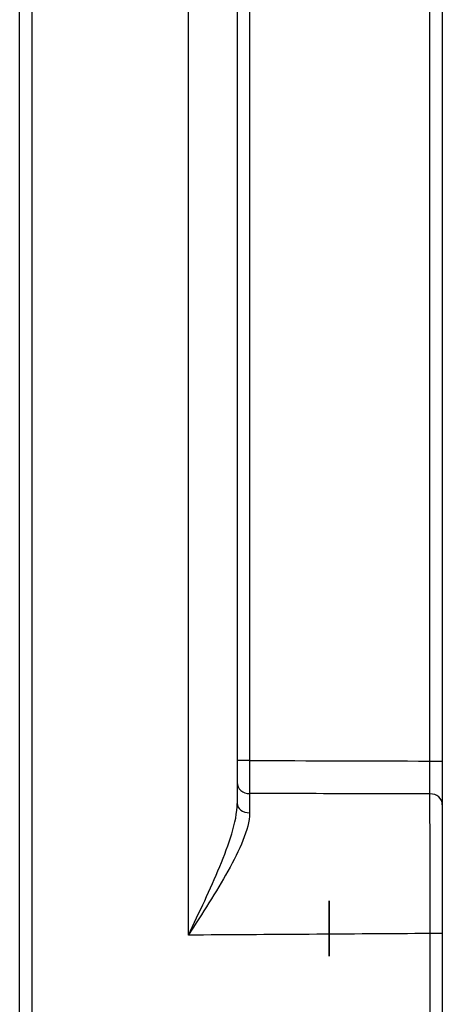
# Model space of a CAD drawing. Units: millimetres. Extents: x -21429 to -20880, y 3174 to 3471.
# Drawn here: x -21369 to -21352, y 3351 to 3390 of the extents above; entities that cross this region are included whole.
import ezdxf

# ---------------------------------------------------------------- set-up
doc = ezdxf.new("R2010")
doc.units = ezdxf.units.MM
doc.layers.add('1', color=7, linetype='Continuous')

msp = doc.modelspace()

# ---------------------------------------------------------------- linework, layer by layer
at = {"layer": '1', "color": 7, "linetype": 'Continuous'}
for p, q in [((-21368.874, 3320.287), (-21368.874, 3436.987)), ((-21368.382, 3435.687), (-21368.382, 3321.587)), ((-21362.089, 3353.547), (-21362.089, 3416.626)), ((-21360.124, 3411.332), (-21360.124, 3358.842)), ((-21359.624, 3409.611), (-21359.624, 3360.563)), ((-21352.374, 3360.542), (-21352.374, 3409.631)), ((-21351.874, 3409.631), (-21351.874, 3360.542)), ((-21359.624, 3360.563), (-21360.124, 3360.563)), ((-21352.374, 3360.542), (-21351.874, 3360.542)), ((-21352.365, 3321.587), (-21352.365, 3353.61)), ((-21351.874, 3353.61), (-21352.365, 3353.61)), ((-21351.874, 3353.61), (-21351.874, 3321.587))]:
    msp.add_line(p, q, dxfattribs=at)
for centre, ratio, start_param, end_param in [((-21359.624, 3359.677), 0.886064, 3.141593, 4.709849), ((-21352.374, 3358.787), 0.877494, 0, 1.56829), ((-21359.624, 3358.842), 0.765023, 3.141593, 4.70594)]:
    msp.add_ellipse(centre, major_axis=(0.5, 0), ratio=ratio, start_param=start_param, end_param=end_param, dxfattribs=at)
for points in [[(-21359.624, 3360.563), (-21359.624, 3360.014), (-21359.625, 3359.489), (-21359.625, 3359.234)], [(-21359.624, 3360.563), (-21357.207, 3360.556), (-21354.79, 3360.549), (-21352.374, 3360.542)], [(-21351.874, 3360.542), (-21351.874, 3359.822), (-21351.874, 3359.133), (-21351.874, 3358.787)], [(-21352.365, 3353.61), (-21355.606, 3353.588), (-21358.847, 3353.567), (-21362.089, 3353.547)]]:
    msp.add_open_spline(points, degree=3, dxfattribs=at)
for points, knots in [([(-21352.372, 3359.226), (-21352.372, 3359.258), (-21352.372, 3359.294), (-21352.372, 3359.373), (-21352.372, 3359.416), (-21352.373, 3359.486), (-21352.373, 3359.51), (-21352.373, 3359.56), (-21352.373, 3359.586), (-21352.373, 3359.664), (-21352.373, 3359.774), (-21352.373, 3359.894), (-21352.373, 3359.987), (-21352.373, 3360.018), (-21352.373, 3360.081), (-21352.373, 3360.113), (-21352.373, 3360.21), (-21352.373, 3360.275), (-21352.373, 3360.374), (-21352.373, 3360.408), (-21352.373, 3360.475), (-21352.373, 3360.509), (-21352.374, 3360.542)], [0, 0, 0, 0, 0.125, 0.125, 0.25, 0.25, 0.3125, 0.3125, 0.375, 0.375, 0.5, 0.625, 0.625, 0.6875, 0.6875, 0.75, 0.75, 0.875, 0.875, 0.9375, 0.9375, 1, 1, 1, 1]), ([(-21359.625, 3359.234), (-21359.625, 3359.126), (-21359.625, 3359.008), (-21359.626, 3358.846), (-21359.626, 3358.813), (-21359.626, 3358.746), (-21359.626, 3358.711), (-21359.626, 3358.606), (-21359.627, 3358.534), (-21359.627, 3358.459)], [0, 0, 0, 0, 0.5, 0.5, 0.625, 0.625, 0.75, 0.75, 1, 1, 1, 1]), ([(-21352.372, 3359.226), (-21353.206, 3359.227), (-21354.04, 3359.228), (-21356.457, 3359.23), (-21358.041, 3359.232), (-21359.625, 3359.234)], [0, 0, 0, 0, 0.344878, 0.344878, 1, 1, 1, 1]), ([(-21352.365, 3353.61), (-21352.365, 3353.682), (-21352.365, 3353.754), (-21352.365, 3353.897), (-21352.365, 3353.969), (-21352.365, 3354.185), (-21352.365, 3354.327), (-21352.366, 3354.751), (-21352.366, 3355.03), (-21352.366, 3355.441), (-21352.366, 3355.577), (-21352.366, 3355.779), (-21352.367, 3355.88), (-21352.367, 3355.98), (-21352.367, 3356.047), (-21352.367, 3356.08), (-21352.367, 3356.378), (-21352.367, 3356.632), (-21352.368, 3357.121), (-21352.368, 3357.355), (-21352.369, 3357.635), (-21352.369, 3357.718), (-21352.369, 3357.8), (-21352.369, 3357.854), (-21352.369, 3357.881), (-21352.369, 3358.014), (-21352.37, 3358.117), (-21352.37, 3358.414), (-21352.371, 3358.598), (-21352.371, 3358.934), (-21352.372, 3359.088), (-21352.372, 3359.226)], [0, 0, 0, 0, 0.03125, 0.03125, 0.0625, 0.0625, 0.125, 0.125, 0.25, 0.25, 0.3125, 0.3125, 0.34375, 0.359375, 0.359375, 0.375, 0.375, 0.5, 0.5, 0.625, 0.625, 0.65625, 0.671875, 0.671875, 0.6875, 0.6875, 0.75, 0.75, 0.875, 0.875, 1, 1, 1, 1]), ([(-21362.089, 3353.547), (-21361.644, 3354.473), (-21361.203, 3355.393), (-21360.64, 3356.751), (-21360.472, 3357.194), (-21360.215, 3358.051), (-21360.124, 3358.465), (-21360.124, 3358.842)], [0, 0, 0, 0, 0.5, 0.5, 0.75, 0.75, 1, 1, 1, 1]), ([(-21351.874, 3358.787), (-21351.874, 3358.533), (-21351.874, 3358.222), (-21351.874, 3357.491), (-21351.874, 3357.072), (-21351.874, 3356.171), (-21351.874, 3355.677), (-21351.874, 3354.666), (-21351.874, 3354.141), (-21351.874, 3353.61)], [0, 0, 0, 0, 0.25, 0.25, 0.5, 0.5, 0.75, 0.75, 1, 1, 1, 1]), ([(-21359.627, 3358.459), (-21359.627, 3358.122), (-21359.736, 3357.744), (-21360.054, 3356.953), (-21360.264, 3356.542), (-21360.97, 3355.275), (-21361.527, 3354.415), (-21362.089, 3353.547)], [0, 0, 0, 0, 0.25, 0.25, 0.5, 0.5, 1, 1, 1, 1]), ([(-21356.424, 3354.874), (-21356.424, 3354.837), (-21356.424, 3354.78), (-21356.424, 3354.701), (-21356.424, 3354.505), (-21356.424, 3354.31), (-21356.424, 3354.115), (-21356.424, 3354.31), (-21356.424, 3354.505), (-21356.424, 3354.701), (-21356.424, 3354.782), (-21356.424, 3354.84), (-21356.424, 3354.876), (-21356.424, 3354.911), (-21356.424, 3354.928), (-21356.424, 3354.928), (-21356.424, 3354.906), (-21356.424, 3354.862), (-21356.424, 3354.819), (-21356.424, 3354.769), (-21356.424, 3354.655), (-21356.424, 3354.573), (-21356.424, 3354.228), (-21356.424, 3353.99), (-21356.424, 3353.752), (-21356.424, 3353.555), (-21356.424, 3353.357), (-21356.424, 3353.159), (-21356.424, 3353.061), (-21356.424, 3352.976), (-21356.424, 3352.848), (-21356.424, 3352.799), (-21356.424, 3352.757), (-21356.424, 3352.716), (-21356.424, 3352.695), (-21356.424, 3352.695), (-21356.424, 3352.713), (-21356.424, 3352.785), (-21356.424, 3352.843), (-21356.424, 3352.92), (-21356.424, 3353.082), (-21356.424, 3353.245), (-21356.424, 3353.407), (-21356.424, 3353.245), (-21356.424, 3353.082), (-21356.424, 3352.92), (-21356.424, 3352.839), (-21356.424, 3352.782), (-21356.424, 3352.747), (-21356.424, 3352.712), (-21356.424, 3352.695), (-21356.424, 3352.695), (-21356.424, 3352.715), (-21356.424, 3352.756), (-21356.424, 3352.797), (-21356.424, 3352.846), (-21356.424, 3352.945), (-21356.424, 3352.985), (-21356.424, 3353.024), (-21356.424, 3353.062), (-21356.424, 3353.107), (-21356.424, 3353.159), (-21356.424, 3353.357), (-21356.424, 3353.555), (-21356.424, 3353.752), (-21356.424, 3353.99), (-21356.424, 3354.228), (-21356.424, 3354.465), (-21356.424, 3354.576), (-21356.424, 3354.66), (-21356.424, 3354.774), (-21356.424, 3354.824), (-21356.424, 3354.865), (-21356.424, 3354.908), (-21356.424, 3354.928), (-21356.424, 3354.928), (-21356.424, 3354.91), (-21356.424, 3354.874)], [0, 0, 0, 0, 0.027075, 0.027075, 0.027075, 0.110699, 0.110699, 0.110699, 0.194978, 0.194978, 0.194978, 0.222236, 0.222236, 0.222236, 0.242084, 0.242084, 0.263823, 0.263823, 0.263823, 0.284001, 0.284001, 0.304997, 0.304997, 0.351576, 0.351576, 0.351576, 0.424489, 0.424489, 0.424489, 0.452628, 0.452628, 0.474319, 0.474319, 0.474319, 0.493686, 0.493686, 0.510483, 0.510483, 0.527281, 0.527281, 0.527281, 0.586751, 0.586751, 0.586751, 0.645654, 0.645654, 0.645654, 0.668291, 0.668291, 0.668291, 0.68508, 0.68508, 0.704268, 0.704268, 0.704268, 0.721017, 0.721017, 0.733137, 0.733137, 0.733137, 0.749174, 0.749174, 0.749174, 0.822023, 0.822023, 0.822023, 0.90769, 0.90769, 0.90769, 0.935354, 0.935354, 0.963386, 0.963386, 0.963386, 0.982721, 0.982721, 1, 1, 1, 1])]:
    msp.add_open_spline(points, degree=3, knots=knots, dxfattribs=at)

doc.saveas('drawing.dxf')
